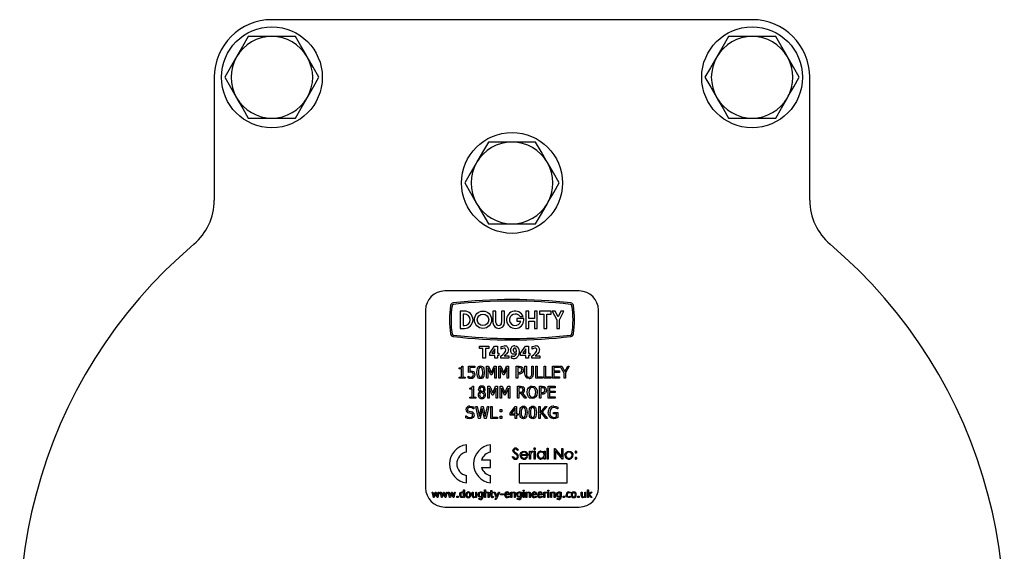
# Model space of a CAD drawing. Units: millimetres. Extents: x 278 to 962, y -64 to 789.
# Drawn here: x 518 to 723, y 472 to 583 of the extents above; entities that cross this region are included whole.
import ezdxf

# ---------------------------------------------------------------- set-up
doc = ezdxf.new("R2010")
doc.units = ezdxf.units.MM
doc.header["$LTSCALE"] = 3

msp = doc.modelspace()

# ---------------------------------------------------------------- linework, layer by layer
at = {"color": 7, "linetype": 'Continuous', "lineweight": 25}
for p, q in [((670.07, 582.59), (570.07, 582.59)), ((570.07, 579.09), (565.16, 579.09)), ((574.98, 579.09), (570.07, 579.09)), ((670.07, 579.09), (665.16, 579.09)), ((674.98, 579.09), (670.07, 579.09)), ((558.07, 570.59), (558.07, 544.97)), ((682.07, 544.97), (682.07, 570.59)), ((565.16, 562.09), (570.07, 562.09)), ((570.07, 562.09), (574.98, 562.09)), ((665.16, 562.09), (670.07, 562.09)), ((670.07, 562.09), (674.98, 562.09)), ((620.07, 557.09), (615.16, 557.09)), ((624.98, 557.09), (620.07, 557.09)), ((615.16, 540.09), (620.07, 540.09)), ((620.07, 540.09), (624.98, 540.09)), ((634.07, 526.09), (606.07, 526.09)), ((602.07, 522.09), (602.07, 485.09)), ((610.15, 521.89), (609.27, 521.89)), ((609.27, 521.89), (609.27, 518.29)), ((610.15, 521.29), (609.87, 521.29)), ((609.87, 521.29), (609.87, 518.89)), ((616.11, 521.89), (616.11, 519.49)), ((616.71, 521.89), (616.11, 521.89)), ((616.71, 519.49), (616.71, 521.89)), ((617.91, 521.89), (617.91, 519.49)), ((618.51, 521.89), (617.91, 521.89)), ((618.51, 519.49), (618.51, 521.89)), ((621.74, 520.75), (622.41, 520.75)), ((622.94, 521.89), (622.94, 518.29)), ((623.54, 521.89), (622.94, 521.89)), ((623.54, 520.39), (623.54, 521.89)), ((625.34, 521.89), (624.74, 521.89)), ((624.74, 521.89), (624.74, 520.39)), ((625.34, 518.29), (625.34, 521.89)), ((628.21, 521.89), (625.81, 521.89)), ((625.81, 521.89), (625.81, 521.29)), ((625.81, 521.29), (626.71, 521.29)), ((626.71, 521.29), (626.71, 518.29)), ((627.31, 521.29), (628.21, 521.29)), ((627.31, 518.29), (627.31, 521.29)), ((628.21, 521.29), (628.21, 521.89)), ((628.46, 521.89), (629.37, 520.09)), ((629.07, 521.89), (628.46, 521.89)), ((629.67, 520.69), (629.07, 521.89)), ((630.27, 521.89), (629.67, 520.69)), ((629.97, 520.09), (630.87, 521.89)), ((630.87, 521.89), (630.27, 521.89)), ((638.07, 485.09), (638.07, 522.09)), ((609.87, 518.89), (610.15, 518.89)), ((621.11, 520.39), (621.11, 519.79)), ((622.51, 520.39), (621.11, 520.39)), ((621.11, 519.79), (621.9, 519.79)), ((624.74, 520.39), (623.54, 520.39)), ((623.54, 519.79), (624.74, 519.79)), ((623.54, 518.29), (623.54, 519.79)), ((624.74, 519.79), (624.74, 518.29)), ((629.37, 520.09), (629.37, 518.29)), ((629.97, 518.29), (629.97, 520.09)), ((609.27, 518.29), (610.15, 518.29)), ((622.94, 518.29), (623.54, 518.29)), ((624.74, 518.29), (625.34, 518.29)), ((626.71, 518.29), (627.31, 518.29)), ((629.37, 518.29), (629.97, 518.29)), ((613.3, 514.12), (613.3, 514.59)), ((613.3, 514.59), (615.26, 514.59)), ((615.26, 514.59), (615.26, 514.12)), ((615.42, 513.15), (616.46, 514.59)), ((616.46, 514.59), (617.03, 514.59)), ((617.03, 514.59), (617.03, 513.14)), ((621.87, 513.15), (622.91, 514.59)), ((622.91, 514.59), (623.49, 514.59)), ((623.49, 514.59), (623.49, 513.14)), ((613.99, 514.12), (613.3, 514.12)), ((613.99, 512.09), (613.99, 514.12)), ((615.26, 514.12), (614.56, 514.12)), ((614.56, 514.12), (614.56, 512.09)), ((615.42, 512.66), (615.42, 513.15)), ((616.49, 512.66), (615.42, 512.66)), ((616.49, 514.05), (615.84, 513.14)), ((615.84, 513.14), (616.49, 513.14)), ((616.49, 513.14), (616.49, 514.05)), ((616.49, 512.09), (616.49, 512.66)), ((617.03, 513.14), (617.32, 513.14)), ((617.32, 512.66), (617.03, 512.66)), ((617.03, 512.66), (617.03, 512.09)), ((617.32, 513.14), (617.32, 512.66)), ((617.73, 512.09), (617.73, 512.5)), ((617.79, 513.96), (617.79, 514.5)), ((617.84, 513.96), (617.79, 513.96)), ((618.46, 512.57), (619.44, 512.57)), ((619.44, 512.57), (619.44, 512.09)), ((619.94, 512.57), (620, 512.57)), ((619.94, 512.07), (619.94, 512.57)), ((621.87, 512.66), (621.87, 513.15)), ((622.95, 512.66), (621.87, 512.66)), ((622.95, 514.05), (622.29, 513.14)), ((622.29, 513.14), (622.95, 513.14)), ((622.95, 513.14), (622.95, 514.05)), ((622.95, 512.09), (622.95, 512.66)), ((623.49, 513.14), (623.77, 513.14)), ((623.77, 512.66), (623.49, 512.66)), ((623.49, 512.66), (623.49, 512.09)), ((623.77, 513.14), (623.77, 512.66)), ((624.18, 512.09), (624.18, 512.5)), ((624.25, 513.96), (624.25, 514.5)), ((624.29, 513.96), (624.25, 513.96)), ((624.92, 512.57), (625.89, 512.57)), ((625.89, 512.57), (625.89, 512.09)), ((614.56, 512.09), (613.99, 512.09)), ((617.03, 512.09), (616.49, 512.09)), ((619.44, 512.09), (617.73, 512.09)), ((623.49, 512.09), (622.95, 512.09)), ((625.89, 512.09), (624.18, 512.09)), ((609.1, 509.84), (609.1, 510.06)), ((609.58, 509.84), (609.1, 509.84)), ((609.58, 508.16), (609.58, 509.84)), ((609.63, 510.41), (609.86, 510.41)), ((609.86, 510.41), (609.86, 508.16)), ((611, 509.11), (611, 510.41)), ((611, 510.41), (612.33, 510.41)), ((612.33, 510.12), (611.29, 510.12)), ((611.29, 510.12), (611.29, 509.45)), ((612.33, 510.41), (612.33, 510.12)), ((614.77, 507.91), (614.77, 510.41)), ((614.77, 510.41), (615.18, 510.41)), ((615.67, 508.61), (615.05, 510.06)), ((615.05, 510.06), (615.05, 507.91)), ((615.18, 510.41), (615.78, 509.02)), ((615.85, 508.61), (615.67, 508.61)), ((615.78, 509.02), (616.36, 510.41)), ((616.48, 510.06), (615.85, 508.61)), ((616.36, 510.41), (616.76, 510.41)), ((616.48, 507.91), (616.48, 510.06)), ((616.76, 510.41), (616.76, 507.91)), ((617.33, 507.91), (617.33, 510.41)), ((617.33, 510.41), (617.75, 510.41)), ((618.24, 508.61), (617.62, 510.06)), ((617.62, 510.06), (617.62, 507.91)), ((617.75, 510.41), (618.34, 509.02)), ((618.42, 508.61), (618.24, 508.61)), ((618.34, 509.02), (618.92, 510.41)), ((619.04, 510.06), (618.42, 508.61)), ((618.92, 510.41), (619.33, 510.41)), ((619.04, 507.91), (619.04, 510.06)), ((619.33, 510.41), (619.33, 507.91)), ((620.97, 507.91), (620.97, 510.41)), ((620.97, 510.41), (621.57, 510.41)), ((621.55, 510.12), (621.26, 510.12)), ((621.26, 510.12), (621.26, 509.11)), ((621.26, 509.11), (621.51, 509.11)), ((621.55, 508.83), (621.26, 508.83)), ((621.26, 508.83), (621.26, 507.91)), ((622.77, 508.91), (622.77, 510.41)), ((622.77, 510.41), (623.06, 510.41)), ((623.06, 510.41), (623.06, 508.89)), ((624.2, 508.88), (624.2, 510.41)), ((624.2, 510.41), (624.48, 510.41)), ((624.48, 510.41), (624.48, 508.91)), ((625.05, 507.91), (625.05, 510.41)), ((625.05, 510.41), (625.34, 510.41)), ((625.34, 510.41), (625.34, 508.19)), ((626.76, 507.91), (626.76, 510.41)), ((626.76, 510.41), (627.05, 510.41)), ((627.05, 510.41), (627.05, 508.19)), ((628.47, 507.91), (628.47, 510.41)), ((628.47, 510.41), (629.96, 510.41)), ((628.76, 510.12), (628.76, 509.43)), ((629.96, 510.12), (628.76, 510.12)), ((628.76, 509.43), (629.96, 509.43)), ((629.96, 509.14), (628.76, 509.14)), ((628.76, 509.14), (628.76, 508.19)), ((629.96, 510.41), (629.96, 510.12)), ((629.96, 509.43), (629.96, 509.14)), ((630.91, 508.97), (630.12, 510.41)), ((630.12, 510.41), (630.44, 510.41)), ((630.44, 510.41), (631.05, 509.29)), ((630.91, 507.91), (630.91, 508.97)), ((631.05, 509.29), (631.66, 510.41)), ((631.98, 510.41), (631.19, 509.01)), ((631.19, 509.01), (631.19, 507.91)), ((631.66, 510.41), (631.98, 510.41)), ((609.1, 507.91), (609.1, 508.16)), ((609.1, 508.16), (609.58, 508.16)), ((610.31, 507.91), (609.1, 507.91)), ((609.86, 508.16), (610.31, 508.16)), ((610.31, 508.16), (610.31, 507.91)), ((610.91, 507.99), (610.91, 508.35)), ((610.91, 508.35), (610.93, 508.35)), ((615.05, 507.91), (614.77, 507.91)), ((616.76, 507.91), (616.48, 507.91)), ((617.62, 507.91), (617.33, 507.91)), ((619.33, 507.91), (619.04, 507.91)), ((621.26, 507.91), (620.97, 507.91)), ((626.45, 507.91), (625.05, 507.91)), ((625.34, 508.19), (626.45, 508.19)), ((626.45, 508.19), (626.45, 507.91)), ((628.15, 507.91), (626.76, 507.91)), ((627.05, 508.19), (628.15, 508.19)), ((628.15, 508.19), (628.15, 507.91)), ((629.96, 507.91), (628.47, 507.91)), ((628.76, 508.19), (629.96, 508.19)), ((629.96, 508.19), (629.96, 507.91)), ((631.19, 507.91), (630.91, 507.91)), ((611.3, 505.66), (611.3, 505.88)), ((611.78, 505.66), (611.3, 505.66)), ((611.78, 503.98), (611.78, 505.66)), ((611.83, 506.23), (612.06, 506.23)), ((612.06, 506.23), (612.06, 503.98)), ((613.41, 505.06), (613.41, 505.07)), ((614.15, 505.06), (614.15, 505.05)), ((615.04, 503.73), (615.04, 506.23)), ((615.04, 506.23), (615.45, 506.23)), ((615.94, 504.42), (615.32, 505.88)), ((615.32, 505.88), (615.32, 503.73)), ((615.45, 506.23), (616.05, 504.84)), ((616.12, 504.42), (615.94, 504.42)), ((616.05, 504.84), (616.63, 506.23)), ((616.75, 505.88), (616.12, 504.42)), ((616.63, 506.23), (617.03, 506.23)), ((616.75, 503.73), (616.75, 505.88)), ((617.03, 506.23), (617.03, 503.73)), ((617.6, 503.73), (617.6, 506.23)), ((617.6, 506.23), (618.01, 506.23)), ((618.51, 504.42), (617.89, 505.88)), ((617.89, 505.88), (617.89, 503.73)), ((618.01, 506.23), (618.61, 504.84)), ((618.68, 504.42), (618.51, 504.42)), ((618.61, 504.84), (619.19, 506.23)), ((619.31, 505.88), (618.68, 504.42)), ((619.19, 506.23), (619.59, 506.23)), ((619.31, 503.73), (619.31, 505.88)), ((619.59, 506.23), (619.59, 503.73)), ((621.24, 503.73), (621.24, 506.23)), ((621.24, 506.23), (621.86, 506.23)), ((621.52, 505.94), (621.52, 504.99)), ((621.87, 505.94), (621.52, 505.94)), ((621.52, 504.99), (621.82, 504.99)), ((621.99, 504.71), (621.52, 504.71)), ((621.52, 504.71), (621.52, 503.73)), ((622.74, 503.73), (621.99, 504.71)), ((622.24, 504.81), (623.08, 503.73)), ((625.77, 503.73), (625.77, 506.23)), ((625.77, 506.23), (626.37, 506.23)), ((626.34, 505.94), (626.05, 505.94)), ((626.05, 505.94), (626.05, 504.93)), ((626.05, 504.93), (626.3, 504.93)), ((626.05, 504.64), (626.05, 503.73)), ((626.35, 504.64), (626.05, 504.64)), ((627.6, 503.73), (627.6, 506.23)), ((627.6, 506.23), (629.09, 506.23)), ((629.09, 505.94), (627.89, 505.94)), ((627.89, 505.94), (627.89, 505.25)), ((627.89, 505.25), (629.09, 505.25)), ((627.89, 504.96), (627.89, 504.01)), ((629.09, 504.96), (627.89, 504.96)), ((629.09, 506.23), (629.09, 505.94)), ((629.09, 505.25), (629.09, 504.96)), ((611.3, 503.73), (611.3, 503.98)), ((611.3, 503.98), (611.78, 503.98)), ((612.51, 503.73), (611.3, 503.73)), ((612.06, 503.98), (612.51, 503.98)), ((612.51, 503.98), (612.51, 503.73)), ((615.32, 503.73), (615.04, 503.73)), ((617.03, 503.73), (616.75, 503.73)), ((617.89, 503.73), (617.6, 503.73)), ((619.59, 503.73), (619.31, 503.73)), ((621.52, 503.73), (621.24, 503.73)), ((623.08, 503.73), (622.74, 503.73)), ((626.05, 503.73), (625.77, 503.73)), ((629.09, 503.73), (627.6, 503.73)), ((627.89, 504.01), (629.09, 504.01)), ((629.09, 504.01), (629.09, 503.73)), ((612.09, 501.54), (612.07, 501.54)), ((612.09, 501.93), (612.09, 501.54)), ((613.1, 499.54), (612.51, 502.04)), ((612.51, 502.04), (612.8, 502.04)), ((612.8, 502.04), (613.28, 499.97)), ((613.28, 499.97), (613.74, 502.04)), ((613.88, 501.62), (613.42, 499.54)), ((613.74, 502.04), (614.04, 502.04)), ((614.35, 499.54), (613.88, 501.62)), ((614.04, 502.04), (614.5, 499.95)), ((614.5, 499.95), (614.97, 502.04)), ((615.26, 502.04), (614.68, 499.54)), ((614.97, 502.04), (615.26, 502.04)), ((615.67, 502.04), (615.96, 502.04)), ((615.67, 499.54), (615.67, 502.04)), ((615.96, 502.04), (615.96, 499.83)), ((617.6, 500.94), (617.6, 501.41)), ((617.6, 501.41), (617.95, 501.41)), ((617.95, 500.94), (617.6, 500.94)), ((617.95, 501.41), (617.95, 500.94)), ((619.69, 500.63), (620.75, 502.04)), ((619.69, 500.24), (619.69, 500.63)), ((620.73, 500.24), (619.69, 500.24)), ((620.73, 501.66), (619.89, 500.53)), ((619.89, 500.53), (620.73, 500.53)), ((620.73, 500.53), (620.73, 501.66)), ((620.73, 499.54), (620.73, 500.24)), ((620.75, 502.04), (621.02, 502.04)), ((621.02, 502.04), (621.02, 500.53)), ((621.02, 500.53), (621.33, 500.53)), ((621.33, 500.24), (621.02, 500.24)), ((621.02, 500.24), (621.02, 499.54)), ((621.33, 500.53), (621.33, 500.24)), ((625.64, 499.54), (625.64, 502.04)), ((625.64, 502.04), (625.92, 502.04)), ((625.92, 502.04), (625.92, 500.73)), ((625.92, 500.73), (627.05, 502.04)), ((626.18, 500.69), (625.92, 500.39)), ((625.92, 500.39), (625.92, 499.54)), ((627.1, 499.54), (626.18, 500.69)), ((627.41, 502.04), (626.38, 500.87)), ((626.38, 500.87), (627.44, 499.54)), ((627.05, 502.04), (627.41, 502.04)), ((628.71, 500.53), (628.71, 500.81)), ((628.71, 500.81), (629.59, 500.81)), ((629.31, 500.53), (628.71, 500.53)), ((629.31, 499.89), (629.31, 500.53)), ((629.59, 501.51), (629.57, 501.51)), ((629.59, 501.89), (629.59, 501.51)), ((629.59, 500.81), (629.59, 499.72)), ((610.48, 500.08), (610.5, 500.08)), ((610.48, 499.68), (610.48, 500.08)), ((613.42, 499.54), (613.1, 499.54)), ((614.68, 499.54), (614.35, 499.54)), ((617.06, 499.54), (615.67, 499.54)), ((615.96, 499.83), (617.06, 499.83)), ((617.06, 499.83), (617.06, 499.54)), ((617.6, 499.54), (617.6, 500.02)), ((617.6, 500.02), (617.95, 500.02)), ((617.95, 499.54), (617.6, 499.54)), ((617.95, 500.02), (617.95, 499.54)), ((621.02, 499.54), (620.73, 499.54)), ((625.92, 499.54), (625.64, 499.54)), ((627.44, 499.54), (627.1, 499.54)), ((610.57, 492.54), (610.57, 494.06)), ((615.57, 492.54), (615.57, 494.06)), ((621.39, 492.98), (621.22, 492.84)), ((621.98, 492.05), (623.2, 492.05)), ((623.74, 492.7), (623.93, 492.7)), ((623.74, 491.09), (623.74, 492.7)), ((623.93, 492.7), (623.93, 492.46)), ((624.5, 492.67), (624.39, 492.5)), ((624.67, 492.7), (624.86, 492.7)), ((624.67, 491.09), (624.67, 492.7)), ((624.86, 492.7), (624.86, 491.09)), ((626.78, 492.4), (626.78, 492.7)), ((626.78, 492.7), (626.98, 492.7)), ((626.98, 492.7), (626.98, 491.09)), ((627.4, 493.35), (627.6, 493.35)), ((627.4, 491.09), (627.4, 493.35)), ((627.6, 493.35), (627.6, 491.09)), ((628.95, 491.09), (628.95, 493.29)), ((628.95, 493.29), (629, 493.29)), ((629, 493.29), (630.45, 491.56)), ((630.6, 491.09), (629.15, 492.82)), ((629.15, 492.82), (629.15, 491.09)), ((630.45, 491.56), (630.45, 493.29)), ((630.45, 493.29), (630.65, 493.29)), ((630.65, 493.29), (630.65, 491.09)), ((615.57, 490.85), (613.69, 490.85)), ((615.57, 489.33), (615.57, 490.85)), ((620.13, 491.52), (620.31, 491.63)), ((621.57, 490.09), (621.57, 486.12)), ((631.57, 490.09), (621.57, 490.09)), ((623.4, 491.85), (621.96, 491.85)), ((623.14, 491.6), (623.31, 491.51)), ((623.93, 491.09), (623.74, 491.09)), ((623.93, 491.63), (623.93, 491.09)), ((624.86, 491.09), (624.67, 491.09)), ((626.78, 491.09), (626.78, 491.37)), ((626.98, 491.09), (626.78, 491.09)), ((627.6, 491.09), (627.4, 491.09)), ((629.15, 491.09), (628.95, 491.09)), ((630.65, 491.09), (630.6, 491.09)), ((631.57, 486.12), (631.57, 490.09)), ((613.69, 489.33), (615.57, 489.33)), ((610.57, 486.12), (610.57, 487.64)), ((615.57, 486.12), (615.57, 487.64)), ((621.57, 486.12), (631.57, 486.12)), ((603.43, 484.21), (603.62, 484.21)), ((603.72, 483.09), (603.43, 484.21)), ((603.62, 484.21), (603.83, 483.34)), ((603.83, 483.34), (604.1, 484.21)), ((604.18, 483.95), (603.89, 483.09)), ((604.1, 484.21), (604.26, 484.21)), ((604.46, 483.09), (604.18, 483.95)), ((604.26, 484.21), (604.54, 483.34)), ((604.54, 483.34), (604.73, 484.21)), ((604.93, 484.21), (604.64, 483.09)), ((604.73, 484.21), (604.93, 484.21)), ((605.39, 483.09), (605.1, 484.21)), ((605.1, 484.21), (605.29, 484.21)), ((605.29, 484.21), (605.5, 483.34)), ((605.5, 483.34), (605.78, 484.21)), ((605.85, 483.95), (605.56, 483.09)), ((605.78, 484.21), (605.93, 484.21)), ((606.13, 483.09), (605.85, 483.95)), ((605.93, 484.21), (606.22, 483.34)), ((606.22, 483.34), (606.4, 484.21)), ((606.6, 484.21), (606.31, 483.09)), ((606.4, 484.21), (606.6, 484.21)), ((607.06, 483.09), (606.77, 484.21)), ((606.77, 484.21), (606.96, 484.21)), ((606.96, 484.21), (607.17, 483.34)), ((607.17, 483.34), (607.45, 484.21)), ((607.52, 483.95), (607.23, 483.09)), ((607.45, 484.21), (607.6, 484.21)), ((607.8, 483.09), (607.52, 483.95)), ((607.6, 484.21), (607.89, 483.34)), ((607.89, 483.34), (608.07, 484.21)), ((608.27, 484.21), (607.98, 483.09)), ((608.07, 484.21), (608.27, 484.21)), ((609.98, 484.65), (610.17, 484.65)), ((609.98, 484.17), (609.98, 484.65)), ((609.98, 483.36), (609.98, 484.02)), ((610.17, 484.65), (610.17, 483.09)), ((611.78, 483.48), (611.78, 484.21)), ((611.78, 484.21), (611.97, 484.21)), ((611.97, 484.21), (611.97, 483.56)), ((612.52, 483.36), (612.52, 484.21)), ((612.52, 484.21), (612.71, 484.21)), ((612.71, 484.21), (612.71, 483.09)), ((613.79, 484.17), (613.81, 484.21)), ((613.79, 483.4), (613.79, 484.01)), ((613.81, 484.21), (613.98, 484.21)), ((613.98, 484.21), (613.98, 483.21)), ((614.36, 484.65), (614.55, 484.65)), ((614.36, 483.09), (614.36, 484.65)), ((614.55, 484.65), (614.55, 484.09)), ((614.55, 483.94), (614.55, 483.09)), ((615.29, 483.82), (615.29, 483.09)), ((615.52, 484.06), (615.52, 484.21)), ((615.52, 484.21), (615.65, 484.21)), ((615.65, 484.06), (615.52, 484.06)), ((615.65, 484.21), (615.65, 484.53)), ((615.65, 484.53), (615.84, 484.53)), ((615.65, 483.46), (615.65, 484.06)), ((615.84, 484.53), (615.84, 484.21)), ((615.84, 484.21), (616.24, 484.21)), ((615.84, 484.06), (615.84, 483.55)), ((616.24, 484.06), (615.84, 484.06)), ((616.24, 484.21), (616.24, 484.06)), ((616.79, 483.14), (616.34, 484.21)), ((616.34, 484.21), (616.54, 484.21)), ((616.54, 484.21), (616.89, 483.38)), ((617.44, 484.21), (616.78, 482.67)), ((616.89, 483.38), (617.23, 484.21)), ((617.23, 484.21), (617.44, 484.21)), ((617.65, 483.66), (617.65, 483.83)), ((617.65, 483.83), (618.27, 483.83)), ((618.27, 483.83), (618.27, 483.66)), ((619.83, 484.21), (620.02, 484.21)), ((619.83, 483.09), (619.83, 484.21)), ((620.02, 484.21), (620.02, 484.09)), ((620.02, 483.94), (620.02, 483.09)), ((620.76, 483.82), (620.76, 483.09)), ((621.83, 484.17), (621.84, 484.21)), ((621.83, 483.4), (621.83, 484.01)), ((621.84, 484.21), (622.02, 484.21)), ((622.02, 484.21), (622.02, 483.21)), ((622.38, 484.4), (622.38, 484.59)), ((622.38, 484.59), (622.6, 484.59)), ((622.6, 484.4), (622.38, 484.4)), ((622.39, 483.09), (622.39, 484.21)), ((622.39, 484.21), (622.58, 484.21)), ((622.58, 484.21), (622.58, 483.09)), ((622.6, 484.59), (622.6, 484.4)), ((622.96, 483.09), (622.96, 484.21)), ((622.96, 484.21), (623.15, 484.21)), ((623.15, 484.21), (623.15, 484.09)), ((623.15, 483.94), (623.15, 483.09)), ((623.89, 483.82), (623.89, 483.09)), ((626.69, 483.09), (626.69, 484.21)), ((626.69, 484.21), (626.88, 484.21)), ((626.88, 484.21), (626.88, 484.05)), ((626.88, 483.88), (626.88, 483.09)), ((627.37, 484), (627.36, 484)), ((627.37, 484.2), (627.37, 484)), ((627.54, 484.59), (627.77, 484.59)), ((627.54, 484.4), (627.54, 484.59)), ((627.77, 484.4), (627.54, 484.4)), ((627.56, 484.21), (627.75, 484.21)), ((627.56, 483.09), (627.56, 484.21)), ((627.75, 484.21), (627.75, 483.09)), ((627.77, 484.59), (627.77, 484.4)), ((628.13, 483.09), (628.13, 484.21)), ((628.13, 484.21), (628.32, 484.21)), ((628.32, 484.21), (628.32, 484.09)), ((628.32, 483.94), (628.32, 483.09)), ((629.06, 483.82), (629.06, 483.09)), ((630.12, 484.17), (630.13, 484.21)), ((630.12, 483.4), (630.12, 484.01)), ((630.13, 484.21), (630.31, 484.21)), ((630.31, 484.21), (630.31, 483.21)), ((632.25, 483.95), (632.24, 483.95)), ((632.25, 484.16), (632.25, 483.95)), ((634.47, 483.48), (634.47, 484.21)), ((634.47, 484.21), (634.66, 484.21)), ((634.66, 484.21), (634.66, 483.56)), ((635.21, 483.36), (635.21, 484.21)), ((635.21, 484.21), (635.4, 484.21)), ((635.4, 484.21), (635.4, 483.09)), ((635.78, 483.09), (635.78, 484.65)), ((635.78, 484.65), (635.97, 484.65)), ((635.97, 484.65), (635.97, 483.66)), ((635.97, 483.66), (636.51, 484.21)), ((636.75, 484.21), (636.23, 483.69)), ((636.51, 484.21), (636.75, 484.21)), ((603.89, 483.09), (603.72, 483.09)), ((604.64, 483.09), (604.46, 483.09)), ((605.56, 483.09), (605.39, 483.09)), ((606.31, 483.09), (606.13, 483.09)), ((607.23, 483.09), (607.06, 483.09)), ((607.98, 483.09), (607.8, 483.09)), ((608.59, 483.38), (608.84, 483.38)), ((608.59, 483.09), (608.59, 483.38)), ((608.84, 483.09), (608.59, 483.09)), ((608.84, 483.38), (608.84, 483.09)), ((609.98, 483.09), (609.98, 483.2)), ((610.17, 483.09), (609.98, 483.09)), ((612.52, 483.09), (612.52, 483.21)), ((612.71, 483.09), (612.52, 483.09)), ((613.13, 482.7), (613.13, 482.9)), ((613.13, 482.9), (613.14, 482.9)), ((613.79, 483.14), (613.79, 483.25)), ((614.55, 483.09), (614.36, 483.09)), ((615.1, 483.09), (615.1, 483.74)), ((615.29, 483.09), (615.1, 483.09)), ((616.23, 483.28), (616.24, 483.28)), ((616.24, 483.28), (616.24, 483.11)), ((616.57, 482.67), (616.79, 483.14)), ((616.78, 482.67), (616.57, 482.67)), ((618.27, 483.66), (617.65, 483.66)), ((618.73, 483.77), (619.36, 483.77)), ((619.55, 483.62), (618.73, 483.62)), ((619.52, 483.38), (619.53, 483.38)), ((619.53, 483.38), (619.53, 483.17)), ((619.55, 483.73), (619.55, 483.62)), ((620.02, 483.09), (619.83, 483.09)), ((620.57, 483.09), (620.57, 483.74)), ((620.76, 483.09), (620.57, 483.09)), ((621.16, 482.7), (621.16, 482.9)), ((621.16, 482.9), (621.17, 482.9)), ((621.83, 483.14), (621.83, 483.25)), ((622.58, 483.09), (622.39, 483.09)), ((623.15, 483.09), (622.96, 483.09)), ((623.71, 483.09), (623.71, 483.74)), ((623.89, 483.09), (623.71, 483.09)), ((624.37, 483.77), (625, 483.77)), ((625.19, 483.62), (624.37, 483.62)), ((625.16, 483.38), (625.17, 483.38)), ((625.17, 483.38), (625.17, 483.17)), ((625.19, 483.73), (625.19, 483.62)), ((625.58, 483.77), (626.21, 483.77)), ((626.4, 483.62), (625.58, 483.62)), ((626.37, 483.38), (626.38, 483.38)), ((626.38, 483.38), (626.38, 483.17)), ((626.4, 483.73), (626.4, 483.62)), ((626.88, 483.09), (626.69, 483.09)), ((627.75, 483.09), (627.56, 483.09)), ((628.32, 483.09), (628.13, 483.09)), ((628.87, 483.09), (628.87, 483.74)), ((629.06, 483.09), (628.87, 483.09)), ((629.46, 482.7), (629.46, 482.9)), ((629.46, 482.9), (629.47, 482.9)), ((630.12, 483.14), (630.12, 483.25)), ((630.75, 483.38), (631, 483.38)), ((630.75, 483.09), (630.75, 483.38)), ((631, 483.09), (630.75, 483.09)), ((631, 483.38), (631, 483.09)), ((632.24, 483.38), (632.25, 483.38)), ((632.25, 483.38), (632.25, 483.17)), ((633.81, 483.09), (633.81, 483.38)), ((633.81, 483.38), (634.05, 483.38)), ((634.05, 483.09), (633.81, 483.09)), ((634.05, 483.38), (634.05, 483.09)), ((635.21, 483.09), (635.21, 483.21)), ((635.4, 483.09), (635.21, 483.09)), ((635.97, 483.09), (635.78, 483.09)), ((636.09, 483.58), (635.97, 483.47)), ((635.97, 483.47), (635.97, 483.09)), ((636.53, 483.09), (636.09, 483.58)), ((636.23, 483.69), (636.79, 483.09)), ((636.79, 483.09), (636.53, 483.09)), ((606.07, 481.09), (634.07, 481.09))]:
    msp.add_line(p, q, dxfattribs=at)
at = {"color": 7, "linetype": 'Continuous', "lineweight": 25, "flags": 128}
for points in [[(565.16, 579.09), (563.96, 577.01), (562.71, 574.84)], [(577.43, 574.84), (577.26, 575.14), (576.11, 577.12), (574.98, 579.09)], [(665.16, 579.09), (663.96, 577.01), (662.71, 574.84)], [(677.43, 574.84), (677.26, 575.14), (676.11, 577.12), (674.98, 579.09)], [(562.71, 574.84), (562.53, 574.54), (561.39, 572.56), (560.25, 570.59)], [(579.88, 570.59), (578.68, 572.67), (577.43, 574.84)], [(662.71, 574.84), (662.53, 574.54), (661.39, 572.56), (660.25, 570.59)], [(679.88, 570.59), (678.68, 572.67), (677.43, 574.84)], [(560.25, 570.59), (561.46, 568.51), (562.71, 566.34)], [(577.43, 566.34), (577.6, 566.64), (578.75, 568.62), (579.88, 570.59)], [(660.25, 570.59), (661.46, 568.51), (662.71, 566.34)], [(677.43, 566.34), (677.6, 566.64), (678.75, 568.62), (679.88, 570.59)], [(562.71, 566.34), (562.88, 566.04), (564.02, 564.06), (565.16, 562.09)], [(574.98, 562.09), (576.18, 564.17), (577.43, 566.34)], [(662.71, 566.34), (662.88, 566.04), (664.02, 564.06), (665.16, 562.09)], [(674.98, 562.09), (676.18, 564.17), (677.43, 566.34)], [(615.16, 557.09), (613.96, 555.01), (612.71, 552.84)], [(627.43, 552.84), (627.26, 553.14), (626.11, 555.12), (624.98, 557.09)], [(612.71, 552.84), (612.53, 552.54), (611.39, 550.56), (610.25, 548.59)], [(629.88, 548.59), (628.68, 550.67), (627.43, 552.84)], [(610.25, 548.59), (611.46, 546.51), (612.71, 544.34)], [(627.43, 544.34), (627.6, 544.64), (628.75, 546.62), (629.88, 548.59)], [(612.71, 544.34), (612.88, 544.04), (614.02, 542.06), (615.16, 540.09)], [(624.98, 540.09), (626.18, 542.17), (627.43, 544.34)], [(617.79, 514.5), (618.18, 514.62), (618.5, 514.65)], [(620.65, 514.65), (621.03, 514.58), (621.29, 514.4)], [(624.25, 514.5), (624.64, 514.62), (624.96, 514.65)], [(617.73, 512.5), (618.14, 512.87), (618.44, 513.17)], [(618.4, 514.18), (618.07, 514.1), (617.84, 513.96)], [(618.44, 513.17), (618.69, 513.51), (618.77, 513.82)], [(618.92, 512.99), (618.67, 512.75), (618.46, 512.57)], [(619.34, 513.89), (619.19, 513.35), (618.92, 512.99)], [(620, 512.57), (620.19, 512.51), (620.35, 512.5)], [(620.47, 512.91), (620.2, 512.96), (620.02, 513.06)], [(620.43, 514.11), (620.34, 513.92), (620.32, 513.76)], [(620.32, 513.76), (620.35, 513.57), (620.44, 513.44)], [(620.35, 512.5), (620.59, 512.54), (620.76, 512.64)], [(620.64, 514.21), (620.51, 514.18), (620.43, 514.11)], [(620.44, 513.44), (620.59, 513.37), (620.72, 513.36)], [(620.98, 513.09), (620.7, 512.95), (620.47, 512.91)], [(620.86, 514.11), (620.75, 514.19), (620.64, 514.21)], [(620.72, 513.36), (620.87, 513.38), (620.98, 513.42)], [(620.76, 512.64), (620.92, 512.87), (620.98, 513.09)], [(620.99, 513.57), (620.96, 513.89), (620.86, 514.11)], [(620.98, 513.42), (620.99, 513.5), (620.99, 513.57)], [(621.56, 513.48), (621.48, 512.87), (621.27, 512.43)], [(621.29, 514.4), (621.52, 513.91), (621.56, 513.48)], [(624.18, 512.5), (624.59, 512.87), (624.9, 513.17)], [(624.85, 514.18), (624.52, 514.1), (624.29, 513.96)], [(624.9, 513.17), (625.14, 513.51), (625.23, 513.82)], [(625.38, 512.99), (625.13, 512.75), (624.92, 512.57)], [(625.8, 513.89), (625.65, 513.35), (625.38, 512.99)], [(612.74, 509.16), (612.86, 510.01), (612.96, 510.2), (613.11, 510.35), (613.3, 510.45), (613.52, 510.47)], [(613.52, 510.47), (613.73, 510.45), (613.93, 510.35), (614.07, 510.2), (614.17, 510.01), (614.29, 509.16)], [(620.34, 512.03), (620.12, 512.04), (619.94, 512.07)], [(609.1, 510.06), (609.32, 510.08), (609.48, 510.13)], [(611.45, 509.17), (611.2, 509.15), (611, 509.11)], [(611.29, 509.45), (611.42, 509.46), (611.53, 509.46)], [(611.87, 509.06), (611.64, 509.16), (611.45, 509.17)], [(611.53, 509.46), (611.86, 509.42), (612.09, 509.3)], [(612.02, 508.69), (611.98, 508.92), (611.87, 509.06)], [(611.89, 508.28), (611.99, 508.5), (612.02, 508.69)], [(612.33, 508.7), (612.27, 508.34), (612.12, 508.09)], [(613.52, 507.85), (613.31, 507.87), (613.11, 507.96), (612.96, 508.12), (612.86, 508.31), (612.74, 509.16)], [(613.15, 509.92), (613.07, 509.5), (613.06, 509.16)], [(613.06, 509.16), (613.07, 508.73), (613.15, 508.4)], [(614.29, 509.16), (614.17, 508.31), (614.08, 508.12), (613.93, 507.96), (613.73, 507.87), (613.52, 507.85)], [(613.98, 509.16), (613.96, 509.59), (613.89, 509.93)], [(613.89, 508.4), (613.97, 508.82), (613.98, 509.16)], [(621.51, 509.11), (621.79, 509.15), (621.98, 509.26)], [(621.95, 510.03), (621.73, 510.11), (621.55, 510.12)], [(621.57, 510.41), (621.92, 510.37), (622.16, 510.25)], [(622.11, 509.64), (622.07, 509.88), (621.95, 510.03)], [(621.98, 509.26), (622.09, 509.46), (622.11, 509.64)], [(622.43, 509.65), (622.37, 509.31), (622.23, 509.09)], [(623, 508.09), (622.8, 508.53), (622.77, 508.91)], [(623.06, 508.89), (623.08, 508.58), (623.17, 508.35)], [(624.09, 508.35), (624.18, 508.64), (624.2, 508.88)], [(624.48, 508.91), (624.43, 508.43), (624.26, 508.09)], [(611.53, 507.85), (611.17, 507.89), (610.91, 507.99)], [(610.93, 508.35), (611.24, 508.18), (611.52, 508.13)], [(611.52, 508.13), (611.74, 508.18), (611.89, 508.28)], [(612.12, 508.09), (611.82, 507.89), (611.53, 507.85)], [(623.63, 507.85), (623.25, 507.91), (623, 508.09)], [(623.63, 508.13), (623.92, 508.19), (624.09, 508.35)], [(611.3, 505.88), (611.52, 505.9), (611.68, 505.95)], [(613.41, 505.07), (613.14, 505.34), (613.08, 505.63)], [(613.96, 504.83), (613.76, 504.92), (613.6, 504.98)], [(613.63, 505.3), (613.82, 505.2), (613.97, 505.14)], [(613.97, 505.14), (614.17, 505.39), (614.21, 505.64)], [(621.82, 504.99), (622.08, 505.02), (622.25, 505.12)], [(621.86, 506.23), (622.2, 506.2), (622.44, 506.09)], [(622.23, 505.85), (622.04, 505.93), (621.87, 505.94)], [(622.38, 505.52), (622.34, 505.73), (622.23, 505.85)], [(622.25, 505.12), (622.36, 505.33), (622.38, 505.52)], [(623.23, 504.98), (623.31, 505.55), (623.52, 505.95)], [(623.52, 504.01), (623.28, 504.53), (623.23, 504.98)], [(623.52, 505.95), (623.91, 506.23), (624.28, 506.29)], [(624.28, 506.01), (623.94, 505.92), (623.7, 505.66), (623.55, 504.98)], [(623.55, 504.98), (623.7, 504.29), (623.94, 504.04), (624.28, 503.95)], [(624.28, 506.29), (624.74, 506.18), (625.04, 505.95)], [(625.01, 504.98), (624.86, 505.66), (624.62, 505.92), (624.28, 506.01)], [(624.28, 503.95), (624.62, 504.04), (624.86, 504.29), (625.01, 504.98)], [(625.04, 505.95), (625.28, 505.43), (625.32, 504.98)], [(625.32, 504.98), (625.24, 504.41), (625.04, 504.01)], [(626.3, 504.93), (626.59, 504.96), (626.78, 505.08)], [(626.74, 505.84), (626.53, 505.93), (626.34, 505.94)], [(626.37, 506.23), (626.71, 506.19), (626.95, 506.07)], [(626.9, 505.46), (626.86, 505.69), (626.74, 505.84)], [(626.78, 505.08), (626.88, 505.28), (626.9, 505.46)], [(627.22, 505.46), (627.16, 505.13), (627.02, 504.91)], [(624.28, 503.66), (623.81, 503.77), (623.52, 504.01)], [(625.04, 504.01), (624.65, 503.73), (624.28, 503.66)], [(610.8, 501.42), (610.82, 501.26), (610.9, 501.13), (611.12, 501.03)], [(611.58, 500.58), (611.29, 500.64), (611.06, 500.69)], [(611.12, 501.03), (611.44, 500.96), (611.69, 500.9)], [(611.32, 502.11), (611.76, 502.05), (612.09, 501.93)], [(612.07, 501.54), (611.68, 501.77), (611.32, 501.82)], [(611.87, 500.2), (611.86, 500.35), (611.78, 500.47), (611.58, 500.58)], [(612.19, 500.25), (612.11, 499.93), (611.96, 499.71)], [(621.68, 500.79), (621.8, 501.64), (621.9, 501.83), (622.05, 501.99), (622.24, 502.08), (622.46, 502.11)], [(622.46, 499.48), (622.24, 499.51), (622.05, 499.6), (621.9, 499.75), (621.8, 499.94), (621.68, 500.79)], [(622.09, 501.56), (622.01, 501.13), (622, 500.79)], [(622, 500.79), (622.01, 500.36), (622.08, 500.04)], [(622.46, 502.11), (622.67, 502.08), (622.87, 501.99), (623.01, 501.84), (623.11, 501.64), (623.23, 500.8)], [(623.23, 500.8), (623.11, 499.95), (623.02, 499.75), (622.87, 499.6), (622.67, 499.51), (622.46, 499.48)], [(622.92, 500.8), (622.9, 501.23), (622.83, 501.56)], [(622.83, 500.03), (622.91, 500.46), (622.92, 500.8)], [(623.61, 500.79), (623.73, 501.64), (623.83, 501.83), (623.98, 501.99), (624.18, 502.08), (624.39, 502.11)], [(624.39, 499.48), (624.18, 499.51), (623.98, 499.6), (623.83, 499.75), (623.73, 499.94), (623.61, 500.79)], [(624.02, 501.56), (623.94, 501.13), (623.93, 500.79)], [(623.93, 500.79), (623.94, 500.36), (624.02, 500.04)], [(624.39, 502.11), (624.6, 502.08), (624.8, 501.99), (624.94, 501.84), (625.04, 501.64), (625.16, 500.8)], [(625.16, 500.8), (625.05, 499.95), (624.95, 499.75), (624.8, 499.6), (624.6, 499.51), (624.39, 499.48)], [(624.85, 500.8), (624.83, 501.23), (624.76, 501.56)], [(624.76, 500.03), (624.84, 500.46), (624.85, 500.8)], [(627.95, 499.81), (627.68, 500.33), (627.63, 500.8)], [(628.74, 501.82), (628.35, 501.72), (628.08, 501.43), (627.95, 500.81)], [(629.26, 501.71), (628.98, 501.8), (628.74, 501.82)], [(628.79, 502.11), (629.25, 502.03), (629.59, 501.89)], [(629.57, 501.51), (629.4, 501.63), (629.26, 501.71)], [(611.3, 499.48), (610.83, 499.54), (610.48, 499.68)], [(610.5, 500.08), (610.92, 499.84), (611.3, 499.77)], [(611.96, 499.71), (611.61, 499.52), (611.3, 499.48)], [(628.79, 499.48), (628.28, 499.58), (627.95, 499.81)], [(628.78, 499.77), (629.08, 499.8), (629.31, 499.89)], [(629.59, 499.72), (629.16, 499.54), (628.79, 499.48)], [(620.39, 492.5), (620.29, 492.68), (620.27, 492.83)], [(620.75, 492.2), (620.54, 492.36), (620.39, 492.5)], [(620.61, 492.56), (620.77, 492.43), (620.9, 492.34)], [(621.15, 491.85), (620.94, 492.06), (620.75, 492.2)], [(621.76, 491.89), (621.82, 492.21), (621.95, 492.43)], [(621.95, 492.43), (622.26, 492.67), (622.57, 492.73)], [(622.17, 492.38), (622.04, 492.21), (621.98, 492.05)], [(622.58, 492.53), (622.34, 492.48), (622.17, 492.38)], [(622.57, 492.73), (622.98, 492.63), (623.22, 492.41)], [(623.22, 492.41), (623.37, 492.11), (623.4, 491.85)], [(623.97, 492.18), (623.94, 491.88), (623.93, 491.63)], [(624.39, 492.5), (624.33, 492.52), (624.29, 492.53)], [(624.33, 492.73), (624.43, 492.71), (624.5, 492.67)], [(626.13, 492.73), (626.54, 492.63), (626.78, 492.4)], [(631.1, 491.89), (631.17, 492.23), (631.32, 492.46)], [(631.32, 492.46), (631.63, 492.68), (631.93, 492.73)], [(631.93, 492.73), (632.3, 492.64), (632.54, 492.46)], [(632.54, 492.46), (632.72, 492.16), (632.76, 491.89)], [(620.31, 491.63), (620.54, 491.35), (620.66, 491.28), (620.79, 491.26)], [(621.23, 491.63), (621.2, 491.76), (621.15, 491.85)], [(626.78, 491.37), (626.45, 491.12), (626.13, 491.06)], [(609.2, 483.64), (609.24, 483.91), (609.35, 484.09)], [(609.35, 484.09), (609.52, 484.22), (609.68, 484.25)], [(609.72, 484.08), (609.6, 484.06), (609.51, 484), (609.44, 483.91), (609.39, 483.64)], [(609.68, 484.25), (609.85, 484.23), (609.98, 484.17)], [(609.98, 484.02), (609.83, 484.07), (609.72, 484.08)], [(610.98, 484.08), (610.87, 484.06), (610.77, 484), (610.71, 483.91), (610.66, 483.65)], [(611.31, 483.65), (611.29, 483.82), (611.22, 483.97), (611.11, 484.05), (610.98, 484.08)], [(613.02, 483.67), (613.06, 483.92), (613.16, 484.1)], [(613.16, 484.1), (613.34, 484.22), (613.5, 484.25)], [(613.53, 484.08), (613.37, 484.04), (613.26, 483.92), (613.21, 483.67)], [(613.5, 484.25), (613.67, 484.23), (613.79, 484.17)], [(613.79, 484.01), (613.65, 484.07), (613.53, 484.08)], [(614.55, 484.09), (614.75, 484.21), (614.93, 484.25)], [(614.87, 484.08), (614.68, 484.03), (614.55, 483.94)], [(614.93, 484.25), (615.1, 484.21), (615.23, 484.1), (615.29, 483.82)], [(615.1, 483.74), (615.1, 483.88), (615.06, 483.99)], [(620.02, 484.09), (620.22, 484.21), (620.39, 484.25)], [(620.34, 484.08), (620.15, 484.03), (620.02, 483.94)], [(620.39, 484.25), (620.57, 484.21), (620.7, 484.1), (620.76, 483.82)], [(620.57, 483.74), (620.56, 483.88), (620.53, 483.99)], [(621.05, 483.67), (621.09, 483.92), (621.19, 484.1)], [(621.19, 484.1), (621.37, 484.22), (621.53, 484.25)], [(621.56, 484.08), (621.4, 484.04), (621.29, 483.92), (621.24, 483.67)], [(621.53, 484.25), (621.7, 484.23), (621.83, 484.17)], [(621.83, 484.01), (621.68, 484.07), (621.56, 484.08)], [(623.15, 484.09), (623.35, 484.21), (623.53, 484.25)], [(623.47, 484.08), (623.28, 484.03), (623.15, 483.94)], [(623.53, 484.25), (623.7, 484.21), (623.83, 484.1), (623.89, 483.82)], [(623.71, 483.74), (623.7, 483.88), (623.66, 483.99)], [(626.88, 484.05), (627.06, 484.17), (627.24, 484.21)], [(627.19, 484.02), (627, 483.97), (626.88, 483.88)], [(627.36, 484), (627.27, 484.02), (627.19, 484.02)], [(627.24, 484.21), (627.31, 484.21), (627.37, 484.2)], [(628.32, 484.09), (628.51, 484.21), (628.69, 484.25)], [(628.64, 484.08), (628.45, 484.03), (628.32, 483.94)], [(628.69, 484.25), (628.87, 484.21), (629, 484.1), (629.06, 483.82)], [(628.87, 483.74), (628.86, 483.88), (628.83, 483.99)], [(629.34, 483.67), (629.39, 483.92), (629.49, 484.1)], [(629.49, 484.1), (629.67, 484.22), (629.83, 484.25)], [(629.86, 484.08), (629.7, 484.04), (629.59, 483.92), (629.53, 483.67)], [(629.83, 484.25), (630, 484.23), (630.12, 484.17)], [(630.12, 484.01), (629.98, 484.07), (629.86, 484.08)], [(631.89, 484.08), (631.72, 484.04), (631.6, 483.92), (631.55, 483.66)], [(632.24, 483.95), (632.05, 484.05), (631.89, 484.08)], [(631.9, 484.25), (632.1, 484.22), (632.25, 484.16)], [(632.93, 484.08), (632.82, 484.06), (632.72, 484), (632.66, 483.91), (632.61, 483.65)], [(633.26, 483.65), (633.24, 483.82), (633.17, 483.97), (633.06, 484.05), (632.93, 484.08)], [(609.62, 483.05), (609.48, 483.08), (609.35, 483.17), (609.26, 483.29), (609.2, 483.64)], [(609.39, 483.64), (609.44, 483.36), (609.48, 483.3), (609.53, 483.26), (609.67, 483.22)], [(609.98, 483.2), (609.79, 483.08), (609.62, 483.05)], [(609.67, 483.22), (609.85, 483.27), (609.98, 483.36)], [(610.66, 483.65), (610.68, 483.48), (610.75, 483.33), (610.85, 483.25), (610.98, 483.22)], [(610.98, 483.22), (611.1, 483.24), (611.19, 483.3), (611.26, 483.39), (611.31, 483.65)], [(611.97, 483.56), (611.98, 483.42), (612.01, 483.31)], [(612.52, 483.21), (612.33, 483.09), (612.15, 483.05)], [(612.2, 483.22), (612.39, 483.28), (612.52, 483.36)], [(613.44, 483.11), (613.3, 483.13), (613.17, 483.21), (613.08, 483.33), (613.02, 483.67)], [(613.46, 482.65), (613.27, 482.67), (613.13, 482.7)], [(613.14, 482.9), (613.33, 482.84), (613.48, 482.83)], [(613.21, 483.67), (613.26, 483.4), (613.3, 483.35), (613.35, 483.31), (613.48, 483.28)], [(613.79, 483.25), (613.61, 483.13), (613.44, 483.11)], [(613.48, 483.28), (613.67, 483.32), (613.79, 483.4)], [(613.48, 482.83), (613.63, 482.85), (613.73, 482.92)], [(613.73, 482.92), (613.78, 483.04), (613.79, 483.14)], [(615.84, 483.55), (615.85, 483.42), (615.88, 483.32)], [(616.24, 483.11), (616.11, 483.08), (616.01, 483.07)], [(616.06, 483.24), (616.16, 483.26), (616.23, 483.28)], [(618.73, 483.62), (618.76, 483.45), (618.85, 483.33)], [(618.85, 483.33), (618.99, 483.26), (619.13, 483.24)], [(619.13, 483.24), (619.36, 483.29), (619.52, 483.38)], [(619.53, 483.17), (619.31, 483.09), (619.13, 483.07)], [(621.47, 483.11), (621.33, 483.13), (621.2, 483.21), (621.12, 483.33), (621.05, 483.67)], [(621.5, 482.65), (621.31, 482.67), (621.16, 482.7)], [(621.17, 482.9), (621.36, 482.84), (621.51, 482.83)], [(621.24, 483.67), (621.29, 483.4), (621.33, 483.35), (621.38, 483.31), (621.52, 483.28)], [(621.83, 483.25), (621.64, 483.13), (621.47, 483.11)], [(621.51, 482.83), (621.66, 482.85), (621.76, 482.92)], [(621.52, 483.28), (621.7, 483.32), (621.83, 483.4)], [(621.76, 482.92), (621.82, 483.04), (621.83, 483.14)], [(624.37, 483.62), (624.4, 483.45), (624.49, 483.33)], [(624.49, 483.33), (624.63, 483.26), (624.76, 483.24)], [(624.76, 483.24), (624.99, 483.29), (625.16, 483.38)], [(625.17, 483.17), (624.95, 483.09), (624.77, 483.07)], [(625.58, 483.62), (625.62, 483.45), (625.7, 483.33)], [(625.7, 483.33), (625.85, 483.26), (625.98, 483.24)], [(625.98, 483.24), (626.21, 483.29), (626.37, 483.38)], [(626.38, 483.17), (626.16, 483.09), (625.98, 483.07)], [(629.77, 483.11), (629.63, 483.13), (629.5, 483.21), (629.41, 483.33), (629.34, 483.67)], [(629.79, 482.65), (629.6, 482.67), (629.46, 482.7)], [(629.47, 482.9), (629.65, 482.84), (629.81, 482.83)], [(629.53, 483.67), (629.59, 483.4), (629.63, 483.35), (629.68, 483.31), (629.81, 483.28)], [(630.12, 483.25), (629.94, 483.13), (629.77, 483.11)], [(629.81, 483.28), (630, 483.32), (630.12, 483.4)], [(629.81, 482.83), (629.96, 482.85), (630.06, 482.92)], [(630.06, 482.92), (630.11, 483.04), (630.12, 483.14)], [(631.51, 483.22), (631.38, 483.45), (631.36, 483.66)], [(631.9, 483.07), (631.66, 483.11), (631.51, 483.22)], [(631.89, 483.24), (632.01, 483.26), (632.11, 483.29)], [(632.25, 483.17), (632.06, 483.09), (631.9, 483.07)], [(632.11, 483.29), (632.18, 483.34), (632.24, 483.38)], [(632.61, 483.65), (632.63, 483.48), (632.7, 483.33), (632.8, 483.25), (632.93, 483.22)], [(632.93, 483.22), (633.04, 483.24), (633.14, 483.3), (633.21, 483.39), (633.26, 483.65)], [(634.66, 483.56), (634.67, 483.42), (634.7, 483.31)], [(635.21, 483.21), (635.02, 483.09), (634.84, 483.05)], [(634.89, 483.22), (635.08, 483.28), (635.21, 483.36)]]:
    msp.add_lwpolyline(points, dxfattribs=at)
at = {"color": 7, "linetype": 'Continuous', "lineweight": 25}
for centre, radius in [((570.07, 570.59), 10.5), ((670.07, 570.59), 10.5), ((620.07, 548.59), 10.5), ((614.03, 520.09), 1.8), ((614.03, 520.09), 1.2)]:
    msp.add_circle(centre, radius, dxfattribs=at)
for centre, radius, start, end in [((570.07, 570.59), 12, 90, 180), ((670.07, 570.59), 12, 0, 90), ((570.07, 570.59), 8.5, 90, 150), ((570.07, 570.59), 8.5, 30, 90), ((670.07, 570.59), 8.5, 90, 150), ((670.07, 570.59), 8.5, 30, 90), ((570.07, 570.59), 8.5, 150, 210), ((570.07, 570.59), 8.5, 330, 30), ((670.07, 570.59), 8.5, 150, 210), ((670.07, 570.59), 8.5, 330, 30), ((570.07, 570.59), 8.5, 210, 270), ((570.07, 570.59), 8.5, 270, 330), ((670.07, 570.59), 8.5, 210, 270), ((670.07, 570.59), 8.5, 270, 330), ((620.07, 548.59), 8.5, 90, 150), ((620.07, 548.59), 8.5, 30, 90), ((620.07, 548.59), 8.5, 150, 210), ((620.07, 548.59), 8.5, 330, 30), ((546.07, 544.97), 12, 310.2623, 0), ((620.07, 548.59), 8.5, 210, 270), ((620.07, 548.59), 8.5, 270, 330), ((694.07, 544.97), 12, 180, 229.7377), ((620.07, 457.59), 102.5, 130.2623, 49.7377), ((606.07, 522.09), 4, 90, 180), ((634.07, 522.09), 4, 0, 90), ((626.91, 520.09), 19.85, 171.426, 188.574), ((607.91, 522.96), 0.63, 96.6976, 171.426), ((626.91, 520.09), 19.54, 171.426, 188.574), ((607.91, 522.96), 0.33, 96.6976, 171.426), ((620.07, 419.44), 104.86, 83.3024, 96.6976), ((620.07, 419.44), 104.56, 83.3024, 96.6976), ((632.23, 522.96), 0.33, 8.574, 83.3024), ((632.23, 522.96), 0.63, 8.574, 83.3024), ((613.22, 520.09), 19.55, 351.426, 8.574), ((613.22, 520.09), 19.85, 351.426, 8.574), ((610.15, 520.09), 1.8, 270, 90), ((610.15, 520.09), 1.2, 270, 90), ((620.74, 520.09), 1.8, 21.5039, 9.5914), ((620.74, 520.09), 1.2, 33.3513, 345.5286), ((617.31, 519.49), 1.2, 180, 0), ((617.31, 519.49), 0.601, 180, 0), ((607.91, 517.23), 0.63, 188.574, 263.3024), ((607.91, 517.23), 0.33, 188.574, 263.3024), ((620.07, 620.75), 104.86, 263.3024, 276.6976), ((620.07, 620.75), 104.56, 263.3024, 276.6976), ((632.23, 517.23), 0.33, 276.6976, 351.426), ((632.23, 517.23), 0.63, 276.6976, 351.426), ((618.6, 513.92), 0.737, 357.5005, 97.9789), ((620.62, 513.79), 0.866, 88.0969, 183.5295), ((625.06, 513.92), 0.737, 357.5005, 97.9789), ((618.43, 513.84), 0.34, 355.6857, 95.6987), ((620.57, 513.67), 0.817, 175.0831, 228.145), ((624.89, 513.84), 0.34, 355.6857, 95.6987), ((620.42, 513.11), 1.09, 265.9352, 321.1982), ((609.32, 510.4), 0.311, 299.6571, 1.5984), ((611.62, 508.76), 0.717, 354.9054, 49.2433), ((613.5, 509.82), 0.372, 87.5177, 163.2699), ((613.5, 508.5), 0.372, 195.862, 272.3908), ((613.53, 509.81), 0.373, 17.3576, 92.0325), ((621.63, 509.64), 0.819, 264.9684, 317.3541), ((621.74, 509.7), 0.694, 355.3103, 52.1793), ((613.54, 508.5), 0.368, 267.2435, 343.7595), ((623.58, 508.62), 0.493, 213.1606, 275.4008), ((623.69, 508.62), 0.779, 265.7508, 317.072), ((611.52, 506.22), 0.311, 299.6577, 1.5979), ((613.73, 504.42), 0.714, 115.8992, 180.4914), ((613.74, 504.39), 0.727, 178.0171, 273.8393), ((613.75, 505.62), 0.671, 86.4493, 179.3026), ((613.97, 504.46), 0.64, 125.5373, 182.0851), ((613.81, 504.4), 0.479, 174.6453, 268.4802), ((613.76, 505.67), 0.371, 84.4751, 180.4389), ((613.79, 505.66), 0.4, 179.6852, 245.3773), ((613.85, 505.65), 0.647, 0.3482, 95.8096), ((613.82, 504.41), 0.746, 267.7396, 0.9297), ((613.81, 504.35), 0.437, 267.6239, 4.8217), ((613.83, 505.65), 0.388, 359.1054, 94.1875), ((613.81, 504.41), 0.438, 356.7645, 69.8931), ((613.82, 505.65), 0.677, 298.9411, 359.9649), ((613.89, 504.43), 0.669, 359.1973, 67.4924), ((621.94, 505.5), 0.752, 292.7965, 3.0192), ((622.08, 505.59), 0.619, 355.6122, 54.3876), ((626.42, 505.46), 0.819, 264.969, 317.3535), ((626.53, 505.52), 0.694, 355.3104, 52.1792), ((611.25, 501.34), 0.767, 84.7271, 177.1585), ((611.15, 501.35), 0.672, 177.6038, 262.1998), ((611.25, 501.37), 0.454, 80.997, 174.8953), ((611.39, 500.24), 0.486, 259.2725, 355.2049), ((611.57, 500.29), 0.624, 356.4082, 78.5352), ((622.44, 501.45), 0.372, 87.5179, 163.2689), ((622.47, 501.45), 0.373, 17.3576, 92.0326), ((624.37, 501.45), 0.372, 87.5179, 163.2689), ((624.4, 501.45), 0.373, 17.3576, 92.0325), ((628.78, 500.95), 1.16, 89.5392, 187.5791), ((628.82, 500.65), 0.887, 169.9171, 267.3759), ((622.44, 500.14), 0.372, 195.8617, 272.3904), ((622.48, 500.13), 0.368, 267.2433, 343.7603), ((624.37, 500.14), 0.372, 195.8617, 272.3904), ((624.41, 500.13), 0.368, 267.2434, 343.7603), ((611.07, 490.09), 4, 97.1808, 262.8192), ((616.07, 490.09), 4, 97.1808, 262.8192), ((611.07, 490.09), 2.5, 101.537, 258.463), ((616.07, 490.09), 2.5, 101.537, 162.3124), ((620.79, 492.83), 0.52, 87.6121, 179.2784), ((620.76, 492.83), 0.294, 84.2814, 177.3324), ((620.84, 492.86), 0.375, 181.8373, 232.2129), ((620.76, 492.62), 0.504, 26.0569, 87.3808), ((620.78, 492.65), 0.701, 27.8666, 87.2748), ((620.54, 491.53), 0.885, 6.3669, 65.8908), ((622.6, 491.92), 0.609, 12.223, 91.8734), ((624.35, 492.27), 0.455, 92.6785, 155.3824), ((624.35, 492.15), 0.384, 99.4993, 175.1246), ((624.76, 493.2), 0.177, 88.087, 177.9049), ((624.76, 493.21), 0.176, 182.328, 272.2762), ((624.77, 493.2), 0.176, 1.8995, 92.6578), ((624.77, 493.21), 0.177, 267.7009, 357.1461), ((626.12, 491.89), 0.832, 89.1674, 179.6849), ((626.12, 491.89), 0.639, 89.0279, 179.436), ((626.15, 491.9), 0.631, 359.3051, 91.5588), ((631.93, 491.9), 0.634, 89.9717, 180.5432), ((631.93, 491.9), 0.635, 359.479, 90.0062), ((633.37, 492.54), 0.183, 89.8931, 180.1078), ((633.37, 492.54), 0.182, 179.5203, 270.48), ((633.37, 492.55), 0.181, 359.3538, 90.6451), ((633.37, 492.54), 0.181, 269.3572, 0.6428), ((620.82, 491.78), 0.741, 200.5249, 268.0645), ((620.83, 491.66), 0.4, 265.4167, 356.3052), ((620.81, 491.65), 0.613, 268.5051, 358.401), ((622.56, 491.86), 0.8, 178.031, 270.642), ((622.54, 491.84), 0.579, 178.6522, 270.7907), ((622.56, 491.92), 0.663, 268.8182, 330.7083), ((622.6, 491.86), 0.793, 267.8055, 333.9218), ((626.12, 491.89), 0.829, 179.5098, 270.6109), ((626.13, 491.91), 0.645, 180.7589, 270.2238), ((626.15, 491.89), 0.628, 268.0563, 0.2877), ((631.92, 491.88), 0.818, 179.3208, 271.0442), ((631.92, 491.88), 0.624, 179.4979, 271.0214), ((631.94, 491.88), 0.624, 268.9966, 0.484), ((631.95, 491.88), 0.816, 268.9478, 0.8086), ((633.37, 491.25), 0.182, 89.524, 180.4757), ((633.37, 491.25), 0.183, 179.8705, 270.1298), ((633.37, 491.25), 0.181, 359.3545, 90.6455), ((633.37, 491.25), 0.182, 269.6781, 0.3219), ((616.07, 490.09), 2.5, 197.6876, 258.463), ((606.07, 485.09), 4, 180, 270), ((610.99, 483.72), 0.525, 90.7155, 188.0725), ((610.97, 483.72), 0.533, 352.8854, 88.1954), ((614.9, 483.88), 0.198, 34.234, 98.0887), ((619.08, 483.71), 0.538, 89.5855, 186.3334), ((619.06, 483.77), 0.331, 89.3011, 178.58), ((619.08, 483.82), 0.281, 351.4703, 92.7248), ((619.09, 483.79), 0.462, 352.5168, 91.2339), ((620.37, 483.88), 0.198, 34.2339, 98.0887), ((623.5, 483.88), 0.198, 34.2339, 98.0887), ((624.71, 483.71), 0.538, 89.5855, 186.3334), ((624.7, 483.77), 0.331, 89.3011, 178.5801), ((624.72, 483.82), 0.281, 351.4703, 92.7248), ((624.73, 483.79), 0.462, 352.5168, 91.2339), ((625.93, 483.71), 0.538, 89.5855, 186.3334), ((625.92, 483.77), 0.331, 89.301, 178.5801), ((625.93, 483.82), 0.281, 351.4702, 92.7248), ((625.94, 483.79), 0.462, 352.5167, 91.234), ((628.66, 483.88), 0.198, 34.234, 98.0887), ((631.89, 483.72), 0.533, 88.8918, 186.2779), ((632.94, 483.72), 0.525, 90.7155, 188.0727), ((632.92, 483.72), 0.533, 352.8856, 88.1953), ((634.07, 485.09), 4, 270, 0), ((611, 483.58), 0.531, 172.8361, 268.4884), ((610.98, 483.58), 0.525, 270.8281, 7.9786), ((612.15, 483.43), 0.372, 171.6284, 270.1427), ((612.17, 483.41), 0.191, 212.5745, 279.5013), ((613.51, 483.13), 0.481, 264.809, 9.1431), ((615.99, 483.41), 0.338, 171.1742, 273.7717), ((616.03, 483.42), 0.178, 213.2838, 280.9493), ((619.08, 483.61), 0.54, 175.5939, 275.1346), ((621.54, 483.13), 0.481, 264.809, 9.1431), ((624.72, 483.61), 0.54, 175.5939, 275.1346), ((625.93, 483.61), 0.54, 175.5939, 275.1346), ((629.84, 483.13), 0.481, 264.809, 9.1431), ((631.89, 483.6), 0.353, 169.7402, 268.972), ((632.95, 483.58), 0.531, 172.836, 268.4884), ((632.93, 483.58), 0.525, 270.8282, 7.9784), ((634.84, 483.43), 0.372, 171.6284, 270.1427), ((634.86, 483.41), 0.191, 212.5745, 279.5013)]:
    msp.add_arc(centre, radius, start, end, dxfattribs=at)

doc.saveas('drawing.dxf')
